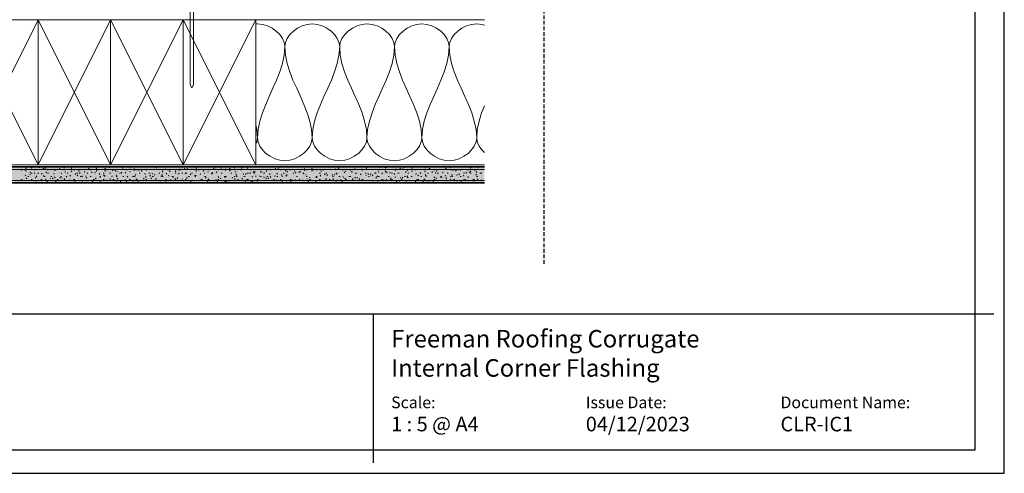
# Model space of a CAD drawing. Units: millimetres. Extents: x 10485 to 11970, y -2014 to -941.
# Drawn here: x 11127 to 11970, y -2014 to -1626 of the extents above; entities that cross this region are included whole.
import ezdxf

# ---------------------------------------------------------------- set-up
doc = ezdxf.new("R2010")
doc.units = ezdxf.units.MM
doc.linetypes.add('HIDDEN2', pattern=[4.7625, 3.175, -1.5875])
doc.layers.add('Design', color=11, linetype='Continuous', plot=False)
doc.layers.add('Fixings', color=3, linetype='Continuous', lineweight=18)
doc.layers.add('Substrate', color=7, linetype='Continuous', lineweight=13)
doc.layers.add('Logo', color=7, linetype='Continuous')
doc.layers.add('Text', color=7, linetype='Continuous')
doc.layers.add('PDF2_Geometry', color=7, linetype='Continuous', true_color=0xc0c0c0)
doc.layers.add('PDF2_Solid Fills', color=7, linetype='Continuous', true_color=0xffffff)
doc.styles.add('Freeman_Anno', font='calibri.ttf')

# ---------------------------------------------------------------- blocks, each defined once
blk = doc.blocks.new('ISO_A4_landscape')
blk.add_lwpolyline([(297, 0), (297, 210), (0, 210), (0, 0)], close=True)
at = {"layer": 'Design'}
blk.add_lwpolyline([(292, 4), (292, 206), (5, 206), (5, 4)], close=True, dxfattribs=at)

msp = doc.modelspace()

# ---------------------------------------------------------------- hatches: boundary and pattern name
at = {"layer": 'PDF2_Solid Fills', "transparency": 33554559}
msp.add_hatch(color=256, dxfattribs=at).paths.add_polyline_path([(10940.78, -1763.12), (10954.57, -1763.12), (10954.57, -1751.55), (11524.93, -1751.55), (11524.93, -1765.34), (10940.78, -1765.34)])

# ---------------------------------------------------------------- linework, layer by layer
msp.add_lwpolyline([(10493.75, -1877.33), (11960.96, -1877.33)])
at = {"layer": 'Design', "linetype": 'HIDDEN2'}
msp.add_lwpolyline([(11576.07, -1834.58), (11576.07, -941.25)], dxfattribs=at)
at = {"layer": 'Fixings'}
msp.add_lwpolyline([(11275.77, -1583.24), (11275.77, -1681.41), (11274.37, -1683.87), (11272.97, -1681.41), (11272.97, -1583.24)], dxfattribs=at)
at = {"layer": 'Logo'}
msp.add_lwpolyline([(11430, -2004.97), (11430, -1877.33)], dxfattribs=at)
at = {"layer": 'PDF2_Geometry', "color": 7, "lineweight": 13}
msp.add_lwpolyline([(11142.74, -1625.56), (11204.81, -1625.56), (11204.81, -1749.8), (11142.74, -1749.8)], close=True, dxfattribs=at)
at = {"layer": 'PDF2_Geometry', "lineweight": 13}
for points in [[(11329.05, -1629.18), (11330.45, -1629.06), (11334.89, -1629.53), (11339.1, -1630.81), (11343.07, -1632.8), (11346.58, -1635.37), (11349.62, -1638.29), (11351.95, -1641.68), (11353.36, -1645.07), (11353.94, -1648.58), (11354.41, -1645.07), (11355.93, -1641.68), (11358.27, -1638.29), (11361.3, -1635.37), (11364.81, -1632.8), (11368.78, -1630.81), (11372.99, -1629.53), (11377.43, -1629.06), (11381.76, -1629.53), (11385.97, -1630.81), (11389.94, -1632.8), (11393.56, -1635.37), (11396.48, -1638.29), (11398.82, -1641.68), (11400.34, -1645.07), (11400.93, -1648.58), (11401.39, -1645.07), (11402.91, -1641.68), (11405.25, -1638.29), (11408.17, -1635.37), (11411.8, -1632.8), (11415.77, -1630.81), (11419.98, -1629.53), (11424.3, -1629.06), (11428.74, -1629.53), (11432.95, -1630.81), (11436.92, -1632.8), (11440.43, -1635.37), (11443.47, -1638.29), (11445.81, -1641.68), (11447.33, -1645.07), (11447.79, -1648.58), (11448.38, -1645.07), (11449.78, -1641.68), (11452.12, -1638.29), (11455.16, -1635.37), (11458.66, -1632.8), (11462.64, -1630.81), (11466.84, -1629.53), (11471.29, -1629.06), (11475.61, -1629.53), (11479.93, -1630.81), (11483.91, -1632.8), (11487.41, -1635.37), (11490.45, -1638.29), (11492.67, -1641.68), (11494.19, -1645.07), (11494.78, -1648.58), (11495.25, -1645.07), (11496.77, -1641.68), (11499.1, -1638.29), (11502.02, -1635.37), (11505.65, -1632.8), (11509.62, -1630.81), (11513.83, -1629.53), (11518.27, -1629.06), (11522.59, -1629.53), (11524.93, -1630.23)], [(11524.93, -1699.19), (11522.48, -1705.27), (11520.26, -1712.4), (11518.74, -1719.52), (11518.27, -1726.77), (11518.74, -1730.28), (11520.26, -1733.78), (11522.59, -1737.06), (11524.93, -1739.39)], [(11329.05, -1732.26), (11329.98, -1730.28), (11330.45, -1726.77), (11329.86, -1719.52), (11329.05, -1715.55)], [(11128.25, -1754.24), (11128.72, -1753.42)], [(11132.11, -1753.19), (11132.58, -1752.37)], [(11136.9, -1752.02), (11137.37, -1752.72)], [(11143.21, -1751.55), (11143.68, -1752.37)], [(11147.07, -1752.6), (11147.54, -1753.42)], [(11148.47, -1752.95), (11148.94, -1752.13)], [(11160.98, -1753.65), (11161.44, -1752.83)], [(11164.72, -1752.6), (11165.18, -1751.78)], [(11165.89, -1751.55), (11166.24, -1752.25)], [(11171.03, -1752.95), (11171.5, -1752.25)], [(11174.89, -1752.02), (11175.12, -1751.55)], [(11185.99, -1752.83), (11186.46, -1753.54)], [(11191.25, -1751.67), (11191.36, -1751.55)], [(11192.3, -1752.37), (11192.77, -1753.19)], [(11199.9, -1753.42), (11200.36, -1752.72)], [(11203.75, -1752.48), (11204.22, -1751.67)], [(11213.81, -1751.78), (11214.04, -1751.55)], [(11214.86, -1752.37), (11215.32, -1753.07)], [(11221.17, -1751.9), (11221.64, -1752.72)], [(11225.03, -1752.95), (11225.38, -1753.77)], [(11240.34, -1751.55), (11240.34, -1751.67)], [(11242.67, -1752.25), (11243.14, -1751.55)], [(11243.73, -1751.78), (11244.19, -1752.6)], [(11251.44, -1754), (11251.91, -1753.3)], [(11263.95, -1753.19), (11264.41, -1753.89)], [(11267.8, -1753.77), (11268.27, -1752.95)], [(11270.26, -1752.72), (11270.61, -1753.54)], [(11274, -1754.12), (11274.46, -1753.3)], [(11277.85, -1753.07), (11278.32, -1752.37)], [(11279.26, -1751.55), (11279.37, -1751.78)], [(11292.81, -1752.72), (11293.28, -1753.42)], [(11294.22, -1752.83), (11294.68, -1752.02)], [(11299.13, -1752.25), (11299.59, -1753.07)], [(11302.87, -1753.3), (11303.33, -1754.12)], [(11306.72, -1753.65), (11307.19, -1752.83)], [(11310.58, -1752.6), (11311.05, -1751.78)], [(11316.77, -1752.95), (11317.24, -1752.13)], [(11318.06, -1751.55), (11318.29, -1752.02)], [(11320.63, -1751.9), (11320.86, -1751.55)], [(11321.68, -1752.13), (11322.15, -1752.95)], [(11336.99, -1751.67), (11337.11, -1751.55)], [(11345.64, -1753.42), (11346.11, -1752.6)], [(11348.1, -1753.07), (11348.56, -1753.89)], [(11349.5, -1752.37), (11349.97, -1751.55)], [(11356.98, -1751.55), (11357.33, -1752.13)], [(11359.67, -1751.78), (11359.78, -1751.55)], [(11363.41, -1751.55), (11363.53, -1751.78)], [(11370.77, -1752.95), (11371.24, -1753.77)], [(11376.97, -1752.6), (11377.43, -1753.42)], [(11380.82, -1754.24), (11381.29, -1753.42)], [(11386.08, -1751.55), (11386.2, -1751.67)], [(11388.54, -1752.25), (11388.89, -1751.55)], [(11395.78, -1751.55), (11396.25, -1752.25)], [(11397.19, -1754), (11397.65, -1753.19)], [(11399.64, -1752.48), (11400.11, -1753.3)], [(11413.55, -1753.77), (11414.02, -1752.95)], [(11419.86, -1754.12), (11420.33, -1753.3)], [(11423.6, -1753.07), (11424.07, -1752.25)], [(11426.05, -1753.42), (11426.52, -1754.24)], [(11434.82, -1751.67), (11435.29, -1752.48)], [(11439.96, -1752.83), (11440.43, -1752.02)], [(11441.13, -1751.55), (11441.48, -1752.13)], [(11448.73, -1753.3), (11449.2, -1754.12)], [(11452.47, -1753.54), (11452.94, -1752.72)], [(11454.92, -1752.95), (11455.39, -1753.77)], [(11456.33, -1752.48), (11456.79, -1751.67)], [(11462.64, -1752.95), (11463.1, -1752.13)], [(11463.81, -1751.55), (11464.16, -1752.02)], [(11466.49, -1751.9), (11466.61, -1751.55)], [(11470.35, -1751.55), (11470.35, -1751.67)], [(11473.74, -1751.9), (11474.21, -1752.6)], [(11477.6, -1752.83), (11478.06, -1753.65)], [(11482.74, -1751.55), (11482.86, -1751.55)], [(11491.51, -1753.42), (11491.97, -1752.6)], [(11495.36, -1752.37), (11495.83, -1751.55)], [(11505.41, -1751.67), (11505.53, -1751.55)], [(11512.66, -1752.02), (11513.13, -1752.83)], [(11518.97, -1751.67), (11519.44, -1752.48)], [(11128.25, -1753.77), (11128.72, -1754.59)], [(11131.99, -1754.12), (11131.06, -1754.12)], [(11131.64, -1759.38), (11132.11, -1758.68)], [(11132.11, -1754.82), (11132.58, -1755.52)], [(11132.46, -1761.02), (11132.93, -1761.83)], [(11134.8, -1759.73), (11133.86, -1759.73)], [(11135.5, -1758.44), (11135.97, -1757.63)], [(11135.97, -1755.76), (11136.32, -1756.57)], [(11137.6, -1756.93), (11136.67, -1756.93)], [(11139.35, -1757.39), (11139.82, -1756.57)], [(11140.41, -1754.12), (11139.47, -1754.12)], [(11140.41, -1761.25), (11140.87, -1760.43)], [(11141.11, -1759.26), (11141.58, -1760.08)], [(11143.21, -1756.93), (11142.28, -1756.93)], [(11145.67, -1757.74), (11146.13, -1756.93)], [(11148.82, -1759.73), (11147.89, -1759.73), (11147.42, -1758.91)], [(11149.41, -1756.69), (11149.87, -1755.87)], [(11151.63, -1756.93), (11150.69, -1756.93)], [(11150.81, -1753.65), (11151.28, -1754.47)], [(11152.91, -1761.95), (11153.38, -1761.13)], [(11154.43, -1759.73), (11153.5, -1759.73)], [(11155.02, -1760.9), (11155.48, -1761.72)], [(11156.07, -1757.04), (11156.54, -1757.86)], [(11157.24, -1754.12), (11156.3, -1754.12)], [(11156.77, -1760.9), (11157.24, -1760.08)], [(11157.12, -1754.7), (11157.59, -1753.89)], [(11161.33, -1760.55), (11161.79, -1761.37)], [(11162.85, -1759.73), (11161.91, -1759.73)], [(11162.38, -1756.69), (11162.85, -1757.51)], [(11162.96, -1761.37), (11163.43, -1760.55)], [(11165.65, -1754.12), (11164.72, -1754.12)], [(11165.18, -1761.6), (11165.65, -1762.42)], [(11165.77, -1756.46), (11166.24, -1755.64)], [(11166.82, -1760.31), (11167.29, -1759.5)], [(11168.46, -1756.93), (11167.52, -1756.93)], [(11169.98, -1758.8), (11170.44, -1759.61)], [(11171.03, -1754.94), (11171.5, -1755.76)], [(11174.07, -1754.12), (11173.13, -1754.12)], [(11174.53, -1758.21), (11175, -1757.39)], [(11176.87, -1756.93), (11175.94, -1756.93)], [(11176.29, -1758.44), (11176.76, -1759.15)], [(11177.34, -1754.59), (11177.81, -1755.41)], [(11178.27, -1757.16), (11178.74, -1756.46)], [(11179.68, -1759.73), (11178.74, -1759.73)], [(11180.14, -1759.38), (11180.61, -1760.2)], [(11182.13, -1756.22), (11182.6, -1755.41)], [(11183.18, -1759.96), (11183.65, -1759.26)], [(11184, -1760.43), (11184.35, -1761.25)], [(11185.29, -1756.93), (11184.35, -1756.93)], [(11184.94, -1756.57), (11185.4, -1757.39)], [(11188.09, -1754.12), (11187.16, -1754.12)], [(11188.09, -1759.73), (11187.16, -1759.73)], [(11188.44, -1756.57), (11188.91, -1755.76)], [(11191.25, -1756.22), (11191.72, -1757.04)], [(11191.83, -1761.83), (11192.3, -1761.02)], [(11192.3, -1755.52), (11192.77, -1754.7)], [(11193.7, -1754.12), (11192.77, -1754.12)], [(11195.1, -1757.28), (11195.57, -1758.09)], [(11196.51, -1759.73), (11195.57, -1759.73)], [(11195.69, -1760.78), (11196.16, -1759.96)], [(11199.31, -1756.93), (11198.38, -1756.93)], [(11198.84, -1758.33), (11199.31, -1759.15)], [(11199.55, -1759.73), (11200.01, -1758.91)], [(11199.9, -1754.47), (11200.36, -1755.29)], [(11202.12, -1754.12), (11201.18, -1754.12)], [(11204.92, -1756.93), (11203.99, -1756.93)], [(11204.1, -1761.72), (11204.57, -1762.54)], [(11205.74, -1760.08), (11206.21, -1759.26)], [(11206.21, -1754.12), (11206.68, -1754.94)], [(11208.55, -1755.29), (11209.01, -1754.47)], [(11209.6, -1759.03), (11210.07, -1758.33)], [(11210.53, -1759.73), (11209.6, -1759.73)], [(11210.07, -1755.17), (11210.53, -1755.87)], [(11210.42, -1761.37), (11210.88, -1762.18)], [(11213.34, -1756.93), (11212.4, -1756.93)], [(11213.81, -1756.11), (11214.27, -1756.93)], [(11216.14, -1759.73), (11215.21, -1759.73)], [(11217.31, -1757.04), (11217.78, -1756.22)], [(11218.95, -1754.12), (11218.01, -1754.12)], [(11219.06, -1759.61), (11219.53, -1760.43)], [(11221.17, -1755.99), (11221.64, -1755.17)], [(11224.56, -1759.73), (11223.62, -1759.73)], [(11224.91, -1754.94), (11225.38, -1754.12)], [(11225.38, -1759.26), (11225.84, -1760.08)], [(11225.96, -1758.8), (11226.43, -1757.98)], [(11227.36, -1754.12), (11226.43, -1754.12)], [(11227.01, -1762.65), (11227.48, -1761.83)], [(11228.77, -1754), (11229.23, -1754.82)], [(11230.17, -1756.93), (11229.23, -1756.93)], [(11231.22, -1755.41), (11231.69, -1754.59)], [(11232.97, -1761.25), (11233.44, -1762.07)], [(11234.03, -1757.39), (11234.49, -1758.21)], [(11234.73, -1760.55), (11235.19, -1759.73)], [(11235.78, -1754.12), (11234.84, -1754.12)], [(11235.08, -1754.35), (11235.54, -1753.54)], [(11238.58, -1756.93), (11237.65, -1756.93)], [(11238.47, -1759.61), (11238.93, -1758.8)], [(11239.28, -1760.9), (11239.75, -1761.72)], [(11240.34, -1757.04), (11240.8, -1757.86)], [(11241.39, -1759.73), (11240.45, -1759.73)], [(11242.32, -1758.56), (11242.79, -1757.74)], [(11243.14, -1761.95), (11243.61, -1762.77)], [(11243.38, -1762.42), (11243.84, -1761.6)], [(11247, -1756.93), (11246.06, -1756.93)], [(11247.93, -1759.15), (11248.4, -1759.96)], [(11248.63, -1758.91), (11249.1, -1758.09)], [(11249.8, -1754.12), (11248.87, -1754.12)], [(11249.8, -1759.73), (11248.87, -1759.73)], [(11248.99, -1755.29), (11249.45, -1756.11)], [(11252.37, -1757.86), (11252.84, -1757.04)], [(11254.24, -1758.8), (11254.71, -1759.5)], [(11255.41, -1754.12), (11254.48, -1754.12)], [(11255.3, -1754.94), (11255.76, -1755.76)], [(11258.22, -1759.73), (11257.28, -1759.73)], [(11258.1, -1759.73), (11258.57, -1760.55)], [(11259.74, -1762.07), (11260.21, -1761.25)], [(11260.09, -1755.87), (11260.56, -1755.06)], [(11261.02, -1756.93), (11260.09, -1756.93)], [(11261.84, -1760.78), (11262.31, -1761.6)], [(11263.83, -1754.12), (11262.89, -1754.12)], [(11262.89, -1756.93), (11263.36, -1757.74)], [(11263.95, -1754.82), (11264.41, -1754)], [(11266.63, -1756.93), (11265.7, -1756.93)], [(11265.93, -1762.42), (11266.4, -1761.72)], [(11268.74, -1757.63), (11269.21, -1756.81)], [(11269.21, -1756.57), (11269.67, -1757.39)], [(11269.79, -1761.48), (11270.26, -1760.67)], [(11272.24, -1759.73), (11271.31, -1759.73)], [(11273.06, -1757.63), (11273.41, -1758.44)], [(11275.05, -1756.93), (11274.11, -1756.93)], [(11276.8, -1758.68), (11277.27, -1759.5)], [(11277.85, -1759.73), (11276.92, -1759.73)], [(11277.5, -1759.38), (11277.97, -1758.56)], [(11277.85, -1754.82), (11278.32, -1755.64)], [(11280.66, -1754.12), (11279.72, -1754.12)], [(11281.36, -1758.33), (11281.83, -1757.51)], [(11284.17, -1754.47), (11284.63, -1755.29)], [(11285.1, -1757.28), (11285.57, -1756.57)], [(11286.27, -1759.73), (11285.33, -1759.73)], [(11286.15, -1761.13), (11286.62, -1760.31)], [(11287.91, -1755.52), (11288.37, -1756.22)], [(11289.07, -1754.12), (11288.14, -1754.12)], [(11288.37, -1761.72), (11288.84, -1762.54)], [(11291.41, -1757.74), (11291.88, -1756.93), (11290.94, -1756.93)], [(11291.76, -1756.46), (11292.23, -1757.28)], [(11295.27, -1756.69), (11295.74, -1755.87)], [(11297.49, -1754.12), (11296.55, -1754.12)], [(11297.02, -1759.96), (11297.49, -1760.78)], [(11298.66, -1761.95), (11299.13, -1761.13)], [(11300.29, -1756.93), (11299.36, -1756.93)], [(11303.1, -1759.73), (11302.16, -1759.73)], [(11302.52, -1760.9), (11302.98, -1760.08)], [(11302.87, -1754.59), (11303.33, -1753.77)], [(11303.33, -1759.61), (11303.8, -1760.43)], [(11306.72, -1754.35), (11307.19, -1755.17)], [(11308.71, -1756.93), (11307.77, -1756.93)], [(11308.83, -1761.25), (11309.29, -1760.43)], [(11311.51, -1754.12), (11310.58, -1754.12)], [(11311.51, -1759.73), (11310.58, -1759.73)], [(11310.93, -1761.6), (11311.4, -1762.42)], [(11311.63, -1756.46), (11312.1, -1755.64)], [(11311.98, -1757.74), (11312.45, -1758.56)], [(11312.57, -1760.2), (11313.03, -1759.38)], [(11317.12, -1754.12), (11316.19, -1754.12)], [(11317.24, -1761.25), (11317.71, -1762.07)], [(11318.29, -1757.39), (11318.64, -1758.21)], [(11319.93, -1759.73), (11318.99, -1759.73)], [(11320.28, -1758.21), (11320.75, -1757.39)], [(11322.73, -1756.93), (11321.8, -1756.93)], [(11324.14, -1757.16), (11324.6, -1756.34)], [(11325.54, -1754.12), (11324.6, -1754.12)], [(11325.89, -1759.5), (11326.36, -1760.31)], [(11326.94, -1755.64), (11327.41, -1756.46)], [(11328.34, -1756.93), (11327.41, -1756.93)], [(11327.99, -1756.11), (11328.46, -1755.29)], [(11328.93, -1759.96), (11329.4, -1759.15)], [(11332.2, -1759.15), (11332.67, -1759.85)], [(11333.96, -1759.73), (11333.02, -1759.73)], [(11333.14, -1755.29), (11333.6, -1756.11)], [(11334.19, -1756.46), (11334.66, -1755.76)], [(11336.76, -1756.93), (11335.83, -1756.93)], [(11335.94, -1760.08), (11336.41, -1760.9)], [(11337.7, -1761.72), (11338.16, -1760.9)], [(11338.05, -1755.52), (11338.51, -1754.7)], [(11339.57, -1759.73), (11338.63, -1759.73)], [(11339.8, -1761.13), (11340.27, -1761.95)], [(11340.85, -1757.28), (11341.32, -1758.09)], [(11342.37, -1754.12), (11341.44, -1754.12)], [(11341.44, -1760.67), (11341.9, -1759.96)], [(11341.9, -1753.54), (11342.37, -1754.24)], [(11345.29, -1759.73), (11345.76, -1758.91)], [(11347.98, -1759.73), (11347.05, -1759.73)], [(11347.16, -1756.93), (11347.63, -1757.74)], [(11350.79, -1754.12), (11349.85, -1754.12)], [(11350.9, -1757.98), (11351.37, -1758.8)], [(11351.6, -1760.08), (11352.07, -1759.26)], [(11353.59, -1756.93), (11352.66, -1756.93)], [(11354.41, -1755.17), (11354.88, -1754.35)], [(11354.76, -1759.03), (11355.23, -1759.85)], [(11355.46, -1759.03), (11355.93, -1758.21)], [(11355.81, -1755.17), (11356.28, -1755.99)], [(11359.2, -1754.12), (11358.27, -1754.12)], [(11362.01, -1756.93), (11361.07, -1756.93)], [(11362.12, -1754.82), (11362.47, -1755.64)], [(11363.06, -1756.93), (11363.53, -1756.22)], [(11364.81, -1759.73), (11363.88, -1759.73)], [(11365.86, -1755.76), (11366.33, -1756.57)], [(11366.91, -1755.99), (11367.38, -1755.17)], [(11370.42, -1756.93), (11369.49, -1756.93)], [(11369.72, -1756.81), (11370.19, -1757.63)], [(11370.77, -1754.94), (11371.24, -1754.12)], [(11371.82, -1758.8), (11372.29, -1757.98)], [(11373.23, -1754.12), (11372.29, -1754.12)], [(11373.23, -1759.73), (11372.29, -1759.73)], [(11372.76, -1762.54), (11373.23, -1761.83)], [(11374.98, -1760.31), (11375.45, -1761.13)], [(11376.97, -1755.29), (11377.43, -1754.47)], [(11378.84, -1754.12), (11377.9, -1754.12)], [(11380.47, -1760.55), (11380.94, -1759.73)], [(11381.64, -1759.73), (11380.71, -1759.73)], [(11380.82, -1753.65), (11381.29, -1754.47)], [(11381.17, -1759.96), (11381.64, -1760.67)], [(11384.45, -1756.93), (11383.51, -1756.93)], [(11384.33, -1759.5), (11384.8, -1758.68)], [(11384.68, -1754.7), (11385.15, -1755.52)], [(11387.25, -1754.12), (11386.32, -1754.12)], [(11388.07, -1758.44), (11388.54, -1757.63)], [(11388.89, -1761.95), (11389.35, -1762.77)], [(11390.06, -1756.93), (11389.12, -1756.93)], [(11389.12, -1762.3), (11389.59, -1761.48)], [(11389.94, -1758.09), (11390.41, -1758.91)], [(11394.38, -1758.91), (11394.85, -1758.09)], [(11395.67, -1759.73), (11394.73, -1759.73)], [(11395.2, -1761.6), (11395.67, -1762.42)], [(11396.13, -1757.74), (11396.6, -1758.56)], [(11398.47, -1756.93), (11397.54, -1756.93)], [(11398.24, -1757.86), (11398.71, -1757.04)], [(11401.28, -1759.73), (11400.34, -1759.73)], [(11404.08, -1754.12), (11403.15, -1754.12)], [(11403.85, -1759.85), (11404.32, -1760.67)], [(11404.9, -1755.99), (11405.37, -1756.81)], [(11405.48, -1762.07), (11405.95, -1761.25)], [(11405.83, -1755.76), (11406.3, -1754.94)], [(11409.69, -1759.73), (11408.76, -1759.73)], [(11409.69, -1754.7), (11410.16, -1754)], [(11410.16, -1759.5), (11410.51, -1760.2)], [(11411.09, -1755.64), (11411.56, -1756.46)], [(11412.5, -1754.12), (11411.56, -1754.12)], [(11411.8, -1762.42), (11412.26, -1761.6)], [(11413.9, -1760.43), (11414.37, -1761.25)], [(11415.3, -1756.93), (11414.37, -1756.93)], [(11414.6, -1757.51), (11415.07, -1756.81)], [(11415.65, -1761.37), (11416.12, -1760.55)], [(11417.76, -1761.48), (11418.22, -1762.3)], [(11418.81, -1757.63), (11419.28, -1758.44)], [(11419.86, -1753.89), (11420.33, -1754.59)], [(11420.91, -1754.12), (11419.98, -1754.12)], [(11423.72, -1756.93), (11422.78, -1756.93)], [(11423.25, -1759.38), (11423.72, -1758.56)], [(11425, -1757.28), (11425.47, -1758.09)], [(11426.52, -1759.73), (11425.59, -1759.73)], [(11427.11, -1758.33), (11427.57, -1757.51)], [(11428.86, -1758.33), (11429.33, -1759.15)], [(11430.96, -1757.28), (11431.43, -1756.46)], [(11432.13, -1756.93), (11431.2, -1756.93)], [(11431.9, -1761.13), (11432.37, -1760.31)], [(11432.72, -1759.38), (11433.18, -1760.2)], [(11433.77, -1755.52), (11434.24, -1756.34)], [(11434.94, -1754.12), (11434, -1754.12)], [(11434.94, -1759.73), (11434, -1759.73)], [(11437.16, -1757.63), (11437.63, -1756.81)], [(11440.55, -1754.12), (11439.61, -1754.12)], [(11439.96, -1755.17), (11440.43, -1755.99)], [(11441.01, -1756.57), (11441.48, -1755.87)], [(11443.35, -1759.73), (11442.42, -1759.73)], [(11443.82, -1756.11), (11444.29, -1756.93)], [(11444.52, -1761.83), (11444.99, -1761.02)], [(11446.16, -1756.93), (11445.22, -1756.93)], [(11447.68, -1757.16), (11448.14, -1757.98)], [(11448.96, -1754.12), (11448.03, -1754.12)], [(11448.26, -1760.78), (11448.73, -1760.08)], [(11448.73, -1754.59), (11449.2, -1753.77)], [(11451.77, -1756.93), (11450.83, -1756.93)], [(11452.94, -1760.67), (11453.4, -1761.48)], [(11454.57, -1761.25), (11455.04, -1760.43)], [(11457.38, -1759.73), (11456.44, -1759.73)], [(11457.38, -1756.34), (11457.84, -1755.52)], [(11458.43, -1760.2), (11458.9, -1759.38)], [(11458.78, -1754), (11459.25, -1754.82)], [(11459.13, -1760.31), (11459.6, -1761.02)], [(11460.18, -1756.93), (11459.25, -1756.93)], [(11462.99, -1759.73), (11462.05, -1759.73)], [(11462.64, -1755.06), (11463.1, -1755.87)], [(11465.79, -1754.12), (11464.86, -1754.12)], [(11466.03, -1758.09), (11466.49, -1757.28)], [(11467.9, -1758.44), (11468.36, -1759.26)], [(11469.88, -1757.16), (11470.35, -1756.34)], [(11471.4, -1759.73), (11470.47, -1759.73)], [(11473.04, -1761.95), (11473.51, -1762.77)], [(11474.21, -1754.12), (11473.27, -1754.12)], [(11473.74, -1756.11), (11474.21, -1755.29)], [(11474.09, -1758.09), (11474.56, -1758.91)], [(11474.79, -1759.96), (11475.26, -1759.15)], [(11477.01, -1756.93), (11476.08, -1756.93)], [(11479.93, -1756.46), (11480.4, -1755.64)], [(11482.62, -1754.12), (11481.69, -1754.12)], [(11481.8, -1760.2), (11482.27, -1761.02)], [(11482.86, -1756.34), (11483.32, -1757.16)], [(11483.44, -1761.72), (11483.91, -1760.9)], [(11483.79, -1755.41), (11484.26, -1754.59)], [(11485.43, -1756.93), (11484.49, -1756.93)], [(11488.23, -1759.73), (11487.3, -1759.73)], [(11487.3, -1760.67), (11487.77, -1759.85)], [(11488, -1759.85), (11488.47, -1760.55)], [(11489.05, -1755.99), (11489.52, -1756.81)], [(11491.15, -1759.61), (11491.62, -1758.8)], [(11491.86, -1760.78), (11492.32, -1761.6)], [(11493.84, -1756.93), (11492.91, -1756.93)], [(11496.65, -1754.12), (11495.71, -1754.12)], [(11496.65, -1759.73), (11495.71, -1759.73)], [(11495.71, -1761.83), (11496.18, -1762.65)], [(11496.77, -1757.98), (11497.23, -1758.8)], [(11497.35, -1759.96), (11497.82, -1759.26)], [(11497.82, -1754.24), (11498.17, -1754.94)], [(11500.15, -1755.17), (11500.62, -1754.35)], [(11501.21, -1759.03), (11501.67, -1758.21)], [(11502.26, -1754.12), (11501.32, -1754.12)], [(11502.96, -1757.63), (11503.43, -1758.44)], [(11504.01, -1753.77), (11504.48, -1754.59)], [(11505.06, -1759.73), (11504.13, -1759.73)], [(11506.82, -1758.68), (11507.28, -1759.5)], [(11507.87, -1756.93), (11506.93, -1756.93)], [(11508.92, -1756.93), (11509.39, -1756.11)], [(11510.67, -1754.12), (11509.74, -1754.12)], [(11510.67, -1759.73), (11511.14, -1760.55)], [(11511.73, -1755.87), (11512.19, -1756.69)], [(11513.48, -1756.93), (11512.54, -1756.93)], [(11512.66, -1755.87), (11513.13, -1755.06)], [(11516.52, -1754.94), (11516.98, -1754.12)], [(11517.57, -1758.68), (11518.04, -1757.86)], [(11517.92, -1755.52), (11518.39, -1756.34)], [(11519.09, -1759.73), (11518.15, -1759.73)], [(11518.62, -1762.54), (11519.09, -1761.72)], [(11521.89, -1756.93), (11520.96, -1756.93)], [(11521.78, -1756.46), (11522.24, -1757.28)], [(11129.19, -1762.54), (11128.25, -1762.54)], [(11131.41, -1764.87), (11131.76, -1765.34)], [(11131.52, -1765.34), (11131.76, -1764.87)], [(11137.6, -1762.54), (11136.67, -1762.54)], [(11137.95, -1765.34), (11138.07, -1765.22)], [(11140.17, -1763.12), (11140.52, -1763.94)], [(11141.46, -1764.99), (11141.93, -1764.29)], [(11146.02, -1762.54), (11145.08, -1762.54)], [(11146.37, -1762.65), (11146.83, -1763.47)], [(11149.06, -1763), (11149.52, -1762.18)], [(11150.22, -1763.7), (11150.69, -1764.52)], [(11154.08, -1764.76), (11154.43, -1765.34)], [(11157.7, -1764.76), (11158.17, -1763.94)], [(11160.04, -1762.54), (11159.11, -1762.54)], [(11165.65, -1762.54), (11164.72, -1762.54)], [(11169.04, -1762.65), (11169.51, -1763.35)], [(11170.33, -1765.34), (11170.79, -1764.76)], [(11174.07, -1762.54), (11173.13, -1762.54)], [(11174.07, -1764.52), (11174.53, -1763.7)], [(11180.38, -1764.87), (11180.85, -1764.05)], [(11184.24, -1763.82), (11184.7, -1763)], [(11189.14, -1763.94), (11189.61, -1764.76)], [(11190.9, -1762.54), (11189.96, -1762.54)], [(11195.46, -1763.59), (11195.92, -1764.29)], [(11199.31, -1762.54), (11198.38, -1762.54)], [(11200.6, -1763.59), (11201.07, -1762.77)], [(11207.73, -1762.54), (11206.79, -1762.54)], [(11209.25, -1765.34), (11209.71, -1764.52)], [(11209.36, -1765.22), (11209.48, -1765.34)], [(11213.1, -1764.29), (11213.57, -1763.47)], [(11216.96, -1763.24), (11217.43, -1762.54)], [(11218.01, -1763.47), (11218.48, -1764.29)], [(11221.75, -1762.54), (11220.82, -1762.54)], [(11223.16, -1763.7), (11223.62, -1762.89)], [(11224.32, -1763), (11224.79, -1763.82)], [(11227.36, -1762.54), (11226.43, -1762.54)], [(11228.18, -1764.05), (11228.65, -1764.87)], [(11232.04, -1765.11), (11232.16, -1765.34)], [(11235.78, -1762.54), (11234.84, -1762.54)], [(11246.88, -1763), (11247.35, -1763.7)], [(11252.61, -1762.54), (11251.67, -1762.54)], [(11252.02, -1764.17), (11252.49, -1763.35)], [(11255.88, -1763.12), (11256.35, -1762.3)], [(11261.02, -1762.54), (11260.09, -1762.54)], [(11261.02, -1765.34), (11261.26, -1765.11)], [(11267.1, -1764.29), (11267.57, -1765.11)], [(11269.44, -1762.54), (11268.5, -1762.54)], [(11273.41, -1763.94), (11273.88, -1764.64)], [(11277.27, -1765.34), (11277.62, -1764.87)], [(11282.06, -1762.07), (11282.53, -1762.89)], [(11283.46, -1762.54), (11282.53, -1762.54)], [(11283.7, -1765.34), (11283.81, -1765.22)], [(11287.2, -1764.99), (11287.67, -1764.17)], [(11289.07, -1762.54), (11288.14, -1762.54)], [(11294.8, -1762.89), (11295.27, -1762.18)], [(11295.97, -1763.82), (11296.44, -1764.64)], [(11297.49, -1762.54), (11296.55, -1762.54)], [(11302.28, -1763.35), (11302.75, -1764.17)], [(11303.57, -1764.76), (11304.03, -1763.94)], [(11306.14, -1764.41), (11306.61, -1765.22)], [(11314.32, -1762.54), (11313.38, -1762.54)], [(11316.19, -1765.34), (11316.54, -1764.64)], [(11319.93, -1764.41), (11320.4, -1763.59)], [(11321.1, -1762.3), (11321.45, -1763.12)], [(11322.73, -1762.54), (11321.8, -1762.54)], [(11324.84, -1763.35), (11325.31, -1764.05)], [(11326.12, -1764.87), (11326.59, -1764.05)], [(11329.98, -1763.82), (11330.45, -1763)], [(11331.15, -1762.54), (11330.22, -1762.54)], [(11345.18, -1762.54), (11344.24, -1762.54)], [(11345.06, -1764.64), (11345.53, -1765.34)], [(11346.34, -1763.47), (11346.81, -1762.77)], [(11350.79, -1762.54), (11349.85, -1762.54)], [(11351.37, -1764.17), (11351.84, -1764.99)], [(11354.99, -1765.34), (11355.46, -1764.52)], [(11359.2, -1762.54), (11358.27, -1762.54)], [(11358.85, -1764.29), (11359.32, -1763.47)], [(11360.02, -1762.42), (11360.49, -1763.24)], [(11362.71, -1763.24), (11363.17, -1762.42)], [(11366.33, -1762.07), (11366.68, -1762.89)], [(11369.02, -1763.59), (11369.49, -1762.77)], [(11373.93, -1764.17), (11374.39, -1764.87)], [(11376.03, -1762.54), (11375.1, -1762.54)], [(11380.24, -1763.7), (11380.71, -1764.52)], [(11384.45, -1762.54), (11383.51, -1762.54)], [(11383.98, -1764.76), (11384.33, -1765.34)], [(11392.86, -1762.54), (11391.93, -1762.54)], [(11397.89, -1764.05), (11398.35, -1763.24)], [(11398.94, -1762.65), (11399.41, -1763.47)], [(11401.63, -1763.12), (11402.09, -1762.3)], [(11402.8, -1763.7), (11403.26, -1764.41)], [(11406.89, -1762.54), (11405.95, -1762.54)], [(11406.89, -1765.34), (11407, -1765.11)], [(11412.5, -1762.54), (11411.56, -1762.54)], [(11420.91, -1762.54), (11419.98, -1762.54)], [(11423.02, -1765.34), (11423.37, -1764.76)], [(11423.02, -1764.99), (11423.25, -1765.34)], [(11429.21, -1764.52), (11429.68, -1765.34)], [(11429.56, -1765.34), (11429.56, -1765.22)], [(11432.95, -1764.99), (11433.42, -1764.17)], [(11437.74, -1762.54), (11436.81, -1762.54)], [(11437.98, -1762.77), (11438.44, -1763.59)], [(11440.66, -1762.89), (11441.13, -1762.07)], [(11444.17, -1762.42), (11444.64, -1763.24)], [(11446.16, -1762.54), (11445.22, -1762.54)], [(11449.31, -1764.64), (11449.78, -1763.82)], [(11451.88, -1764.52), (11452.35, -1765.22)], [(11454.57, -1762.54), (11453.64, -1762.54)], [(11458.2, -1764.05), (11458.55, -1764.87)], [(11461.94, -1765.34), (11462.29, -1764.64)], [(11461.94, -1765.11), (11462.05, -1765.34)], [(11465.68, -1764.41), (11466.14, -1763.59)], [(11466.84, -1762.3), (11467.31, -1763.12)], [(11468.6, -1762.54), (11467.66, -1762.54)], [(11471.99, -1764.76), (11472.45, -1763.94)], [(11474.21, -1762.54), (11473.27, -1762.54)], [(11475.73, -1763.7), (11476.19, -1762.89)], [(11476.9, -1763), (11477.36, -1763.82)], [(11480.75, -1764.05), (11481.22, -1764.76)], [(11482.62, -1762.54), (11481.69, -1762.54)], [(11492.09, -1763.47), (11492.56, -1762.65)], [(11499.45, -1762.54), (11498.52, -1762.54)], [(11500.86, -1765.22), (11501.32, -1764.41)], [(11500.97, -1765.34), (11500.97, -1765.34)], [(11504.71, -1764.17), (11505.18, -1763.47)], [(11507.87, -1762.54), (11506.93, -1762.54)], [(11507.17, -1764.87), (11507.4, -1765.34)], [(11508.45, -1763.24), (11508.92, -1762.42)], [(11514.76, -1763.59), (11515.23, -1762.77)], [(11516.28, -1762.54), (11515.35, -1762.54)], [(11515.93, -1763.12), (11516.4, -1763.94)], [(11522.13, -1762.77), (11522.59, -1763.59)]]:
    msp.add_lwpolyline(points, dxfattribs=at)
msp.add_lwpolyline([(11518.27, -1726.77), (11517.69, -1730.28), (11516.17, -1733.78), (11513.83, -1737.06), (11510.91, -1740.09), (11507.28, -1742.55), (11503.31, -1744.65), (11499.1, -1745.94), (11494.78, -1746.41), (11490.34, -1745.94), (11486.13, -1744.65), (11482.16, -1742.55), (11478.65, -1740.09), (11475.61, -1737.06), (11473.27, -1733.78), (11471.75, -1730.28), (11471.29, -1726.77), (11470.7, -1719.52), (11469.18, -1712.4), (11466.96, -1705.27), (11464.27, -1698.25), (11461.12, -1691.24), (11457.96, -1684.23), (11454.81, -1677.22), (11452.12, -1670.09), (11449.9, -1663.07), (11448.38, -1655.83), (11447.79, -1648.58), (11447.21, -1655.83), (11445.81, -1663.07), (11443.47, -1670.09), (11440.78, -1677.22), (11437.63, -1684.23), (11434.47, -1691.24), (11431.43, -1698.25), (11428.63, -1705.27), (11426.4, -1712.4), (11424.89, -1719.52), (11424.3, -1726.77), (11423.83, -1730.28), (11422.31, -1733.78), (11419.98, -1737.06), (11417.05, -1740.09), (11413.43, -1742.55), (11409.46, -1744.65), (11405.25, -1745.94), (11400.93, -1746.41), (11396.48, -1745.94), (11392.28, -1744.65), (11388.3, -1742.55), (11384.68, -1740.09), (11381.76, -1737.06), (11379.42, -1733.78), (11377.9, -1730.28), (11377.43, -1726.77), (11376.85, -1719.52), (11375.33, -1712.4), (11373.11, -1705.27), (11370.3, -1698.25), (11367.27, -1691.24), (11364.11, -1684.23), (11360.95, -1677.22), (11358.27, -1670.09), (11355.93, -1663.07), (11354.53, -1655.83), (11353.94, -1648.58), (11353.36, -1655.83), (11351.84, -1663.07), (11349.62, -1670.09), (11346.93, -1677.22), (11343.77, -1684.23), (11340.62, -1691.24), (11337.58, -1698.25), (11334.77, -1705.27), (11332.55, -1712.4), (11331.03, -1719.52), (11330.45, -1726.77), (11331.03, -1730.28), (11332.44, -1733.78), (11334.77, -1737.06), (11337.81, -1740.09), (11341.32, -1742.55), (11345.29, -1744.65), (11349.62, -1745.94), (11353.94, -1746.41), (11358.27, -1745.94), (11362.59, -1744.65), (11366.56, -1742.55), (11370.07, -1740.09), (11373.11, -1737.06), (11375.33, -1733.78), (11376.85, -1730.28), (11377.43, -1726.77), (11377.9, -1719.52), (11379.42, -1712.4), (11381.64, -1705.27), (11384.45, -1698.25), (11387.48, -1691.24), (11390.76, -1684.23), (11393.8, -1677.22), (11396.6, -1670.09), (11398.82, -1663.07), (11400.34, -1655.83), (11400.93, -1648.58), (11401.39, -1655.83), (11402.91, -1663.07), (11405.13, -1670.09), (11407.94, -1677.22), (11410.98, -1684.23), (11414.25, -1691.24), (11417.29, -1698.25), (11420.09, -1705.27), (11422.31, -1712.4), (11423.83, -1719.52), (11424.3, -1726.77), (11424.89, -1730.28), (11426.4, -1733.78), (11428.63, -1737.06), (11431.66, -1740.09), (11435.17, -1742.55), (11439.14, -1744.65), (11443.47, -1745.94), (11447.79, -1746.41), (11452.23, -1745.94), (11456.44, -1744.65), (11460.42, -1742.55), (11463.92, -1740.09), (11466.96, -1737.06), (11469.3, -1733.78), (11470.7, -1730.28), (11471.29, -1726.77), (11471.87, -1719.52), (11473.27, -1712.4), (11475.61, -1705.27), (11478.3, -1698.25), (11481.45, -1691.24), (11484.61, -1684.23), (11487.65, -1677.22), (11490.45, -1670.09), (11492.67, -1663.07), (11494.19, -1655.83), (11494.78, -1648.58), (11495.25, -1655.83), (11496.77, -1663.07), (11498.99, -1670.09), (11501.79, -1677.22), (11504.83, -1684.23), (11508.1, -1691.24), (11511.14, -1698.25), (11513.95, -1705.27), (11516.17, -1712.4), (11517.69, -1719.52)], close=True, dxfattribs=at)
at = {"layer": 'PDF2_Geometry', "color": 7, "lineweight": 35}
for points in [[(11524.93, -1765.34), (10940.78, -1765.34), (10940.78, -1751.55)], [(10954.57, -1751.55), (11524.93, -1751.55)]]:
    msp.add_lwpolyline(points, dxfattribs=at)
at = {"layer": 'PDF2_Geometry', "color": 7, "lineweight": 13}
for points in [[(10954.57, -1753.77), (11524.93, -1753.77)], [(10940.78, -1763.12), (11524.93, -1763.12)]]:
    msp.add_lwpolyline(points, dxfattribs=at)
at = {"layer": 'Substrate'}
for p, q in [((11142.74, -1749.8), (11080.57, -1625.56)), ((11204.81, -1749.8), (11142.74, -1625.56)), ((11266.98, -1749.8), (11204.81, -1625.56)), ((11329.05, -1749.8), (11266.98, -1625.56))]:
    msp.add_line(p, q, dxfattribs=at)
for points in [[(11524.93, -1625.56), (11142.74, -1625.56), (11142.74, -1749.8), (11080.57, -1749.8), (11080.57, -1625.56), (11142.74, -1625.56), (11080.57, -1749.8)], [(11080.57, -1625.56), (11142.74, -1625.56), (11142.74, -1749.8), (11080.57, -1749.8)], [(11204.81, -1625.56), (11142.74, -1749.8)], [(11524.93, -1749.8), (11204.81, -1749.8), (11266.98, -1749.8), (11329.05, -1749.8), (11329.05, -1625.56), (11266.98, -1625.56), (11266.98, -1749.8), (11266.98, -1625.56), (11204.81, -1749.8), (11204.81, -1625.56), (11266.98, -1625.56)], [(11329.05, -1625.56), (11266.98, -1749.8)]]:
    msp.add_lwpolyline(points, dxfattribs=at)
for points in [[(11204.81, -1625.56), (11204.81, -1749.8), (11142.74, -1749.8), (11142.74, -1625.56)], [(11266.98, -1625.56), (11266.98, -1749.8), (11204.81, -1749.8), (11204.81, -1625.56)], [(11329.05, -1625.56), (11329.05, -1749.8), (11266.98, -1749.8), (11266.98, -1625.56)]]:
    msp.add_lwpolyline(points, close=True, dxfattribs=at)

# ---------------------------------------------------------------- block references
at = {"color": 0, "linetype": 'ByBlock', "xscale": 5, "yscale": 5, "zscale": 5}
msp.add_blockref('ISO_A4_landscape', (10485, -2014), dxfattribs=at)

# ---------------------------------------------------------------- texts
at = {"layer": 'Text', "color": 0, "linetype": 'ByBlock', "insert": (11445, -1891.25), "char_height": 15, "width": 284.9709, "attachment_point": 1, "style": 'Freeman_Anno'}
msp.add_mtext('{\\C256;Freeman Roofing Corrugate\\P}Internal Corner Flashing ', dxfattribs=at)
at = {"layer": 'Text', "color": 0, "linetype": 'ByBlock', "attachment_point": 1, "style": 'Freeman_Anno'}
for s, insert, char_height in [('Scale:', (11445, -1948.25), 10), ('Issue Date:', (11611.67, -1948.25), 10), ('Document Name:', (11778.33, -1948.25), 10), ('1 : 5 @ A4', (11445, -1965.56), 12.5), ('04/12/2023', (11611.67, -1965.56), 12.5), ('CLR-IC1', (11778.33, -1965.56), 12.5)]:
    msp.add_mtext(s, dxfattribs=dict(at, insert=insert, char_height=char_height))

doc.saveas('drawing.dxf')
